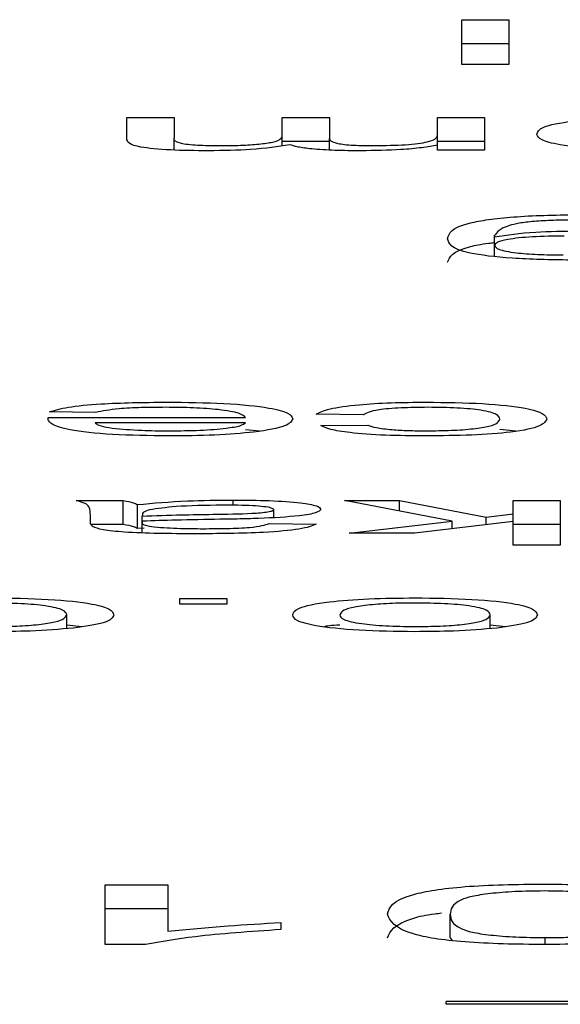
# Model space of a CAD drawing. Units: millimetres. Extents: x -4534 to 327392, y -3372 to 3013.
# Drawn here: x 123 to 125, y 137 to 141 of the extents above; entities that cross this region are included whole.
import ezdxf

# ---------------------------------------------------------------- set-up
doc = ezdxf.new("R2010")
doc.units = ezdxf.units.MM
doc.layers.add('Toestel 2D', color=7, linetype='Continuous', lineweight=20)
doc.layers.add('VP-EQ', color=7, linetype='Continuous', true_color=0x8a3492)

# ---------------------------------------------------------------- blocks, each defined once
blk = doc.blocks.new('st05132')
at = {"layer": 'VP-EQ', "color": 0, "linetype": 'Continuous', "lineweight": 25}
for p, q in [((1114.21523, 126.91339), (1114.23498, 126.91339)), ((1114.21523, 126.89461), (1114.21523, 126.91339)), ((1114.23498, 126.91339), (1114.23498, 126.89461)), ((1114.21523, 126.90347), (1114.23498, 126.90347)), ((1114.23498, 126.89461), (1114.21523, 126.89461)), ((1114.07471, 126.87232), (1114.09447, 126.87232)), ((1114.07471, 126.86294), (1114.07471, 126.87232)), ((1114.09447, 126.87232), (1114.09447, 126.86383)), ((1114.13991, 126.87232), (1114.15966, 126.87232)), ((1114.13991, 126.86449), (1114.13991, 126.87232)), ((1114.15966, 126.87232), (1114.15966, 126.86356)), ((1114.2051, 126.87232), (1114.22486, 126.87232)), ((1114.2051, 126.86649), (1114.2051, 126.87232)), ((1114.22486, 126.87232), (1114.22486, 126.85859)), ((1114.09447, 126.85867), (1114.09447, 126.86383)), ((1114.13991, 126.86052), (1114.13991, 126.86449)), ((1114.15966, 126.85868), (1114.15966, 126.86356)), ((1114.2051, 126.86073), (1114.2051, 126.86649)), ((1114.13991, 126.86239), (1114.15966, 126.86239)), ((1114.2051, 126.86239), (1114.22486, 126.86239)), ((1114.2051, 126.85859), (1114.2051, 126.86073)), ((1114.22486, 126.85859), (1114.2051, 126.85859)), ((1114.22896, 126.81418), (1114.22896, 126.82274)), ((1114.22906, 126.81864), (1114.22906, 126.82228)), ((1114.22906, 126.81417), (1114.22906, 126.81864)), ((1114.06151, 126.74851), (1114.04216, 126.74875)), ((1114.17391, 126.74754), (1114.15415, 126.74779)), ((1114.04163, 126.74634), (1114.12452, 126.74634)), ((1114.04163, 126.74562), (1114.04163, 126.74634)), ((1114.12452, 126.74417), (1114.0613, 126.74417)), ((1114.12452, 126.74142), (1114.13051, 126.74082)), ((1114.15613, 126.74297), (1114.17588, 126.74321)), ((1114.2312, 126.74151), (1114.238, 126.74076)), ((1114.05339, 126.71152), (1114.07315, 126.71152)), ((1114.07315, 126.7016), (1114.07315, 126.71152)), ((1114.11927, 126.7095), (1114.11927, 126.71176)), ((1114.16601, 126.71152), (1114.1891, 126.71152)), ((1114.21123, 126.70293), (1114.16601, 126.71152)), ((1114.1891, 126.71152), (1114.22546, 126.70462)), ((1114.1891, 126.70714), (1114.1891, 126.71152)), ((1114.23679, 126.71152), (1114.25654, 126.71152)), ((1114.23679, 126.70596), (1114.23679, 126.71152)), ((1114.25654, 126.71152), (1114.25654, 126.69274)), ((1114.07908, 126.69991), (1114.07908, 126.70984)), ((1114.13637, 126.70442), (1114.13637, 126.70775)), ((1114.05932, 126.70262), (1114.05932, 126.70556)), ((1114.08115, 126.70572), (1114.08105, 126.70502)), ((1114.08105, 126.70234), (1114.08105, 126.70502)), ((1114.08105, 126.70234), (1114.08105, 126.70229)), ((1114.08105, 126.69811), (1114.08105, 126.70229)), ((1114.16798, 126.6978), (1114.21123, 126.70293)), ((1114.23679, 126.7027), (1114.19549, 126.6978)), ((1114.21123, 126.69967), (1114.21123, 126.70293)), ((1114.22546, 126.70462), (1114.23679, 126.70596)), ((1114.22546, 126.70136), (1114.22546, 126.70462)), ((1114.23679, 126.7027), (1114.23679, 126.70596)), ((1114.23679, 126.69274), (1114.23679, 126.7027)), ((1114.05953, 126.7016), (1114.07315, 126.7016)), ((1114.07908, 126.69991), (1114.0819, 126.70012)), ((1114.13439, 126.70189), (1114.15415, 126.70165)), ((1114.23679, 126.7016), (1114.25654, 126.7016)), ((1114.19549, 126.6978), (1114.16798, 126.6978)), ((1114.25654, 126.69274), (1114.23679, 126.69274)), ((1114.09686, 126.67044), (1114.11661, 126.67044)), ((1114.09686, 126.66804), (1114.09686, 126.67044)), ((1114.11661, 126.67044), (1114.11661, 126.66804)), ((1114.11661, 126.66804), (1114.09686, 126.66804)), ((1114.04944, 126.65779), (1114.04944, 126.66357)), ((1114.22725, 126.65779), (1114.22725, 126.66357)), ((1114.04944, 126.6593), (1114.05578, 126.65861)), ((1114.22725, 126.6593), (1114.23359, 126.65861)), ((1114.06555, 126.5502), (1114.09189, 126.5502)), ((1114.06555, 126.52516), (1114.06555, 126.5502)), ((1114.09189, 126.5502), (1114.09189, 126.53069)), ((1114.06555, 126.54028), (1114.09189, 126.54028)), ((1114.21043, 126.52792), (1114.21043, 126.53784)), ((1114.13931, 126.53438), (1114.13931, 126.53142)), ((1114.08251, 126.52516), (1114.06555, 126.52516)), ((1114.21043, 126.52792), (1114.21128, 126.52685)), ((1114.25023, 126.52517), (1114.25023, 126.52805)), ((1114.5087, 126.50127), (1114.2087, 126.50127)), ((1114.2087, 126.50005), (1114.2087, 126.50127)), ((1114.5087, 126.50005), (1114.2087, 126.50005))]:
    blk.add_line(p, q, dxfattribs=at)
for points, knots in [([(1114.24684, 126.86526), (1114.24711, 126.86628), (1114.24767, 126.86832), (1114.25971, 126.87089), (1114.27847, 126.87232), (1114.29158, 126.87248), (1114.29814, 126.87256)], [0, 0, 0, 0, 0.2809772, 0.5594358, 0.7795985, 1, 1, 1, 1]), ([(1114.09447, 126.86383), (1114.09434, 126.86301), (1114.09417, 126.86199), (1114.10026, 126.86108), (1114.10558, 126.86062), (1114.1104, 126.86056), (1114.11361, 126.86052)], [0, 0, 0, 0, 0.499067, 0.624576, 0.750223, 1, 1, 1, 1]), ([(1114.11361, 126.86052), (1114.11657, 126.86055), (1114.1225, 126.8606), (1114.1304, 126.86115), (1114.13895, 126.86237), (1114.13951, 126.86361), (1114.13991, 126.86449)], [0, 0, 0, 0, 0.1872716, 0.3743267, 0.5612101, 1, 1, 1, 1]), ([(1114.15966, 126.86356), (1114.15997, 126.86281), (1114.16036, 126.86187), (1114.16588, 126.86099), (1114.17104, 126.86059), (1114.17559, 126.86054), (1114.17862, 126.86052)], [0, 0, 0, 0, 0.498425, 0.623973, 0.749553, 1, 1, 1, 1]), ([(1114.17862, 126.86052), (1114.18313, 126.8606), (1114.18991, 126.86072), (1114.19712, 126.8614), (1114.20483, 126.86279), (1114.20498, 126.8642), (1114.2051, 126.86533)], [0, 0, 0, 0, 0.24919, 0.375019, 0.50048, 1, 1, 1, 1]), ([(1114.29814, 126.85835), (1114.29005, 126.85846), (1114.27387, 126.85867), (1114.25626, 126.8606), (1114.24784, 126.86294), (1114.24717, 126.86449), (1114.24684, 126.86526)], [0, 0, 0, 0, 0.279585, 0.558564, 0.778973, 1, 1, 1, 1]), ([(1114.10885, 126.85835), (1114.10337, 126.8584), (1114.09246, 126.8585), (1114.08001, 126.85975), (1114.07524, 126.86138), (1114.07489, 126.86242), (1114.07471, 126.86294)], [0, 0, 0, 0, 0.280298, 0.558376, 0.778645, 1, 1, 1, 1]), ([(1114.14299, 126.8609), (1114.13809, 126.86011), (1114.12934, 126.85869), (1114.11511, 126.85845), (1114.10885, 126.85835)], [0, 0, 0, 0, 0.56, 1, 1, 1, 1]), ([(1114.17294, 126.85835), (1114.16924, 126.85838), (1114.16186, 126.85844), (1114.15257, 126.85903), (1114.1461, 126.85991), (1114.14403, 126.86057), (1114.14299, 126.8609)], [0, 0, 0, 0, 0.280136, 0.559552, 0.779651, 1, 1, 1, 1]), ([(1114.2051, 126.86073), (1114.20303, 126.86036), (1114.19889, 126.85962), (1114.18827, 126.8586), (1114.17874, 126.85844), (1114.17294, 126.85835)], [0, 0, 0, 0, 0.280907, 0.561844, 1, 1, 1, 1]), ([(1114.2093, 126.82147), (1114.20997, 126.82378), (1114.21081, 126.82667), (1114.22603, 126.82955), (1114.23669, 126.83066), (1114.24961, 126.83136), (1114.2589, 126.83144), (1114.26354, 126.83148)], [0, 0, 0, 0, 0.498745, 0.624077, 0.749323, 0.874616, 1, 1, 1, 1]), ([(1114.26252, 126.82931), (1114.25955, 126.82928), (1114.25361, 126.82923), (1114.2455, 126.82874), (1114.23895, 126.82798), (1114.23137, 126.826), (1114.23003, 126.82419), (1114.22896, 126.82274)], [0, 0, 0, 0, 0.1251912, 0.2503757, 0.3753691, 0.5005344, 1, 1, 1, 1]), ([(1114.22896, 126.82274), (1114.22898, 126.82266), (1114.229, 126.8225), (1114.22904, 126.82235), (1114.22906, 126.82228)], [0, 0, 0, 0, 0.560429, 1, 1, 1, 1]), ([(1114.22906, 126.82228), (1114.2343, 126.82305), (1114.24369, 126.82441), (1114.25802, 126.82464), (1114.26434, 126.82474)], [0, 0, 0, 0, 0.559098, 1, 1, 1, 1]), ([(1114.25832, 126.82257), (1114.25371, 126.82251), (1114.2445, 126.82238), (1114.23445, 126.82129), (1114.22966, 126.81995), (1114.22926, 126.81908), (1114.22906, 126.81864)], [0, 0, 0, 0, 0.2795388, 0.5587366, 0.7788203, 1, 1, 1, 1]), ([(1114.26085, 126.81246), (1114.25235, 126.81261), (1114.23534, 126.81292), (1114.2107, 126.81616), (1114.20986, 126.81934), (1114.2093, 126.82147)], [0, 0, 0, 0, 0.249908, 0.499986, 1, 1, 1, 1]), ([(1114.2093, 126.81154), (1114.21023, 126.81382), (1114.21139, 126.81667), (1114.22373, 126.8193), (1114.22814, 126.81974), (1114.22896, 126.81982)], [0, 0, 0, 0, 0.763669, 0.955655, 1, 1, 1, 1]), ([(1114.22906, 126.81864), (1114.22935, 126.81808), (1114.22994, 126.81695), (1114.23683, 126.81556), (1114.24693, 126.81474), (1114.25419, 126.81466), (1114.25783, 126.81462)], [0, 0, 0, 0, 0.2806, 0.560004, 0.779841, 1, 1, 1, 1]), ([(1114.04216, 126.74875), (1114.04438, 126.74943), (1114.04881, 126.7508), (1114.06606, 126.75255), (1114.08166, 126.75273), (1114.09118, 126.75284)], [0, 0, 0, 0, 0.280682, 0.560917, 1, 1, 1, 1]), ([(1114.09118, 126.75284), (1114.09951, 126.75275), (1114.11614, 126.75257), (1114.13472, 126.75065), (1114.14325, 126.74823), (1114.14393, 126.74665), (1114.14427, 126.74585)], [0, 0, 0, 0, 0.279896, 0.558724, 0.77901, 1, 1, 1, 1]), ([(1114.15415, 126.74779), (1114.15561, 126.74855), (1114.15851, 126.75007), (1114.17056, 126.75176), (1114.18532, 126.75271), (1114.19537, 126.7528), (1114.20039, 126.75284)], [0, 0, 0, 0, 0.280302, 0.559508, 0.779631, 1, 1, 1, 1]), ([(1114.20039, 126.75284), (1114.20858, 126.75274), (1114.22493, 126.75253), (1114.24243, 126.75053), (1114.25006, 126.74813), (1114.25066, 126.74657), (1114.25096, 126.74579)], [0, 0, 0, 0, 0.279522, 0.558343, 0.778881, 1, 1, 1, 1]), ([(1114.09087, 126.75067), (1114.08747, 126.75065), (1114.08067, 126.7506), (1114.06902, 126.75001), (1114.06435, 126.74908), (1114.06151, 126.74851)], [0, 0, 0, 0, 0.28131, 0.562032, 1, 1, 1, 1]), ([(1114.12452, 126.74634), (1114.12391, 126.74696), (1114.12269, 126.7482), (1114.11443, 126.74969), (1114.10294, 126.75055), (1114.0949, 126.75063), (1114.09087, 126.75067)], [0, 0, 0, 0, 0.280764, 0.559724, 0.779659, 1, 1, 1, 1]), ([(1114.20107, 126.75067), (1114.19721, 126.75063), (1114.18949, 126.75054), (1114.17771, 126.74949), (1114.17535, 126.74828), (1114.17391, 126.74754)], [0, 0, 0, 0, 0.280944, 0.56086, 1, 1, 1, 1]), ([(1114.2312, 126.74573), (1114.231, 126.74638), (1114.23061, 126.74768), (1114.22502, 126.74942), (1114.21373, 126.75052), (1114.20529, 126.75062), (1114.20107, 126.75067)], [0, 0, 0, 0, 0.281229, 0.56065, 0.780189, 1, 1, 1, 1]), ([(1114.04154, 126.74572), (1114.04155, 126.74584), (1114.04158, 126.74605), (1114.04162, 126.74625), (1114.04163, 126.74634)], [0, 0, 0, 0, 0.559233, 1, 1, 1, 1]), ([(1114.09223, 126.73864), (1114.08405, 126.73875), (1114.06772, 126.73898), (1114.05031, 126.74099), (1114.04252, 126.74339), (1114.04187, 126.74494), (1114.04154, 126.74572)], [0, 0, 0, 0, 0.2793927, 0.5583697, 0.7789432, 1, 1, 1, 1]), ([(1114.0613, 126.74417), (1114.06181, 126.74372), (1114.06272, 126.7429), (1114.06677, 126.74224), (1114.06855, 126.74195)], [0, 0, 0, 0, 0.561036, 1, 1, 1, 1]), ([(1114.14427, 126.74585), (1114.14378, 126.74484), (1114.14281, 126.74281), (1114.13033, 126.7403), (1114.11189, 126.73884), (1114.09879, 126.7387), (1114.09223, 126.73864)], [0, 0, 0, 0, 0.280859, 0.559755, 0.779669, 1, 1, 1, 1]), ([(1114.09232, 126.7408), (1114.09673, 126.74085), (1114.10554, 126.74094), (1114.11616, 126.74177), (1114.12292, 126.74292), (1114.12398, 126.74376), (1114.12452, 126.74417)], [0, 0, 0, 0, 0.280172, 0.55966, 0.779604, 1, 1, 1, 1]), ([(1114.2003, 126.7408), (1114.2039, 126.74084), (1114.2111, 126.74091), (1114.22056, 126.74162), (1114.23017, 126.74317), (1114.23078, 126.74467), (1114.2312, 126.74573)], [0, 0, 0, 0, 0.187135, 0.373872, 0.560634, 1, 1, 1, 1]), ([(1114.25096, 126.74579), (1114.25045, 126.74479), (1114.24944, 126.7428), (1114.23834, 126.74024), (1114.21968, 126.73887), (1114.20685, 126.73871), (1114.20042, 126.73864)], [0, 0, 0, 0, 0.280668, 0.559707, 0.779563, 1, 1, 1, 1]), ([(1114.06855, 126.74195), (1114.07248, 126.74158), (1114.07952, 126.7409), (1114.0884, 126.74083), (1114.09232, 126.7408)], [0, 0, 0, 0, 0.558304, 1, 1, 1, 1]), ([(1114.20042, 126.73864), (1114.19458, 126.73869), (1114.18291, 126.73878), (1114.16849, 126.73984), (1114.15953, 126.74134), (1114.15726, 126.74243), (1114.15613, 126.74297)], [0, 0, 0, 0, 0.280342, 0.559417, 0.779573, 1, 1, 1, 1]), ([(1114.17588, 126.74321), (1114.17687, 126.74284), (1114.17884, 126.74209), (1114.18523, 126.7413), (1114.19276, 126.74086), (1114.19779, 126.74082), (1114.2003, 126.7408)], [0, 0, 0, 0, 0.28008, 0.5595013, 0.7797171, 1, 1, 1, 1]), ([(1114.05932, 126.70556), (1114.0593, 126.70625), (1114.05926, 126.70738), (1114.05885, 126.70895), (1114.05759, 126.71029), (1114.05479, 126.71111), (1114.05339, 126.71152)], [0, 0, 0, 0, 0.340391, 0.560096, 0.78004, 1, 1, 1, 1]), ([(1114.07315, 126.71152), (1114.07472, 126.71123), (1114.07752, 126.71071), (1114.0786, 126.7101), (1114.07908, 126.70984)], [0, 0, 0, 0, 0.55989, 1, 1, 1, 1]), ([(1114.07908, 126.70984), (1114.08582, 126.71045), (1114.09786, 126.71154), (1114.11273, 126.7117), (1114.11927, 126.71176)], [0, 0, 0, 0, 0.559874, 1, 1, 1, 1]), ([(1114.11927, 126.71176), (1114.12443, 126.71173), (1114.13471, 126.71165), (1114.14748, 126.71074), (1114.15508, 126.70936), (1114.15578, 126.70838), (1114.15613, 126.70788)], [0, 0, 0, 0, 0.280809, 0.559735, 0.779536, 1, 1, 1, 1]), ([(1114.08408, 126.70762), (1114.08306, 126.70728), (1114.08123, 126.70666), (1114.08117, 126.70601), (1114.08115, 126.70572)], [0, 0, 0, 0, 0.55892, 1, 1, 1, 1]), ([(1114.11476, 126.7096), (1114.10781, 126.70949), (1114.09538, 126.7093), (1114.08753, 126.70814), (1114.08408, 126.70762)], [0, 0, 0, 0, 0.559558, 1, 1, 1, 1]), ([(1114.11078, 126.70577), (1114.11642, 126.70584), (1114.12347, 126.70593), (1114.13091, 126.70642), (1114.13393, 126.70678), (1114.13597, 126.70724), (1114.13624, 126.70758), (1114.13637, 126.70775)], [0, 0, 0, 0, 0.500075, 0.625345, 0.750023, 0.874829, 1, 1, 1, 1]), ([(1114.13637, 126.70775), (1114.13616, 126.70797), (1114.13574, 126.70842), (1114.13226, 126.70898), (1114.12545, 126.70952), (1114.11917, 126.70956), (1114.11476, 126.7096)], [0, 0, 0, 0, 0.186142, 0.373412, 0.560379, 1, 1, 1, 1]), ([(1114.15613, 126.70788), (1114.1557, 126.70738), (1114.15483, 126.70636), (1114.14618, 126.70479), (1114.1361, 126.70429), (1114.12995, 126.70399)], [0, 0, 0, 0, 0.280416, 0.561068, 1, 1, 1, 1]), ([(1114.06028, 126.70057), (1114.05994, 126.70095), (1114.05933, 126.70163), (1114.05932, 126.70232), (1114.05932, 126.70262)], [0, 0, 0, 0, 0.559967, 1, 1, 1, 1]), ([(1114.08105, 126.70502), (1114.08652, 126.70521), (1114.09629, 126.70554), (1114.10635, 126.7057), (1114.11078, 126.70577)], [0, 0, 0, 0, 0.559793, 1, 1, 1, 1]), ([(1114.08115, 126.70285), (1114.08113, 126.70275), (1114.0811, 126.70256), (1114.08107, 126.70238), (1114.08105, 126.70229)], [0, 0, 0, 0, 0.557303, 1, 1, 1, 1]), ([(1114.08105, 126.70229), (1114.08112, 126.70191), (1114.08124, 126.70122), (1114.08465, 126.70069), (1114.08615, 126.70045)], [0, 0, 0, 0, 0.561587, 1, 1, 1, 1]), ([(1114.11371, 126.70365), (1114.10754, 126.70355), (1114.09653, 126.70338), (1114.08585, 126.70301), (1114.08115, 126.70285)], [0, 0, 0, 0, 0.56028, 1, 1, 1, 1]), ([(1114.12995, 126.70399), (1114.12694, 126.70391), (1114.12157, 126.70377), (1114.11611, 126.70368), (1114.11371, 126.70365)], [0, 0, 0, 0, 0.560085, 1, 1, 1, 1]), ([(1114.10312, 126.69756), (1114.09283, 126.69762), (1114.07849, 126.69772), (1114.06373, 126.69916), (1114.06143, 126.7001), (1114.06028, 126.70057)], [0, 0, 0, 0, 0.559415, 0.779335, 1, 1, 1, 1]), ([(1114.07315, 126.7016), (1114.07472, 126.7013), (1114.07752, 126.70078), (1114.0786, 126.70018), (1114.07908, 126.69991)], [0, 0, 0, 0, 0.559903, 1, 1, 1, 1]), ([(1114.08615, 126.70045), (1114.08971, 126.7002), (1114.09609, 126.69975), (1114.10343, 126.69973), (1114.10667, 126.69972)], [0, 0, 0, 0, 0.557888, 1, 1, 1, 1]), ([(1114.15415, 126.70165), (1114.15234, 126.7009), (1114.14874, 126.69942), (1114.12923, 126.69775), (1114.11304, 126.69763), (1114.10312, 126.69756)], [0, 0, 0, 0, 0.280598, 0.559302, 1, 1, 1, 1]), ([(1114.10667, 126.69972), (1114.11004, 126.69974), (1114.11676, 126.69976), (1114.12609, 126.70012), (1114.1318, 126.70098), (1114.13353, 126.70159), (1114.13439, 126.70189)], [0, 0, 0, 0, 0.28084, 0.559776, 0.7796, 1, 1, 1, 1]), ([(1114.01777, 126.67068), (1114.02604, 126.67058), (1114.04255, 126.67036), (1114.06048, 126.66837), (1114.06825, 126.66594), (1114.06888, 126.66437), (1114.0692, 126.66358)], [0, 0, 0, 0, 0.279594, 0.558416, 0.778868, 1, 1, 1, 1]), ([(1114.14427, 126.66339), (1114.14455, 126.66441), (1114.1451, 126.66645), (1114.15714, 126.66902), (1114.17592, 126.67044), (1114.18902, 126.6706), (1114.19558, 126.67068)], [0, 0, 0, 0, 0.281015, 0.559513, 0.779559, 1, 1, 1, 1]), ([(1114.19558, 126.67068), (1114.20385, 126.67058), (1114.22036, 126.67036), (1114.23829, 126.66837), (1114.24606, 126.66594), (1114.24669, 126.66437), (1114.24701, 126.66358)], [0, 0, 0, 0, 0.279594, 0.558416, 0.778868, 1, 1, 1, 1]), ([(1114.04944, 126.66357), (1114.04921, 126.66424), (1114.04873, 126.66555), (1114.04208, 126.66727), (1114.03059, 126.66835), (1114.02204, 126.66846), (1114.01777, 126.66852)], [0, 0, 0, 0, 0.28138, 0.560412, 0.78022, 1, 1, 1, 1]), ([(1114.19558, 126.66852), (1114.19192, 126.66848), (1114.18461, 126.6684), (1114.1752, 126.66766), (1114.16527, 126.6661), (1114.16454, 126.66457), (1114.16403, 126.6635)], [0, 0, 0, 0, 0.187026, 0.374053, 0.560881, 1, 1, 1, 1]), ([(1114.22725, 126.66357), (1114.22701, 126.66424), (1114.22654, 126.66555), (1114.21989, 126.66727), (1114.20839, 126.66835), (1114.19985, 126.66846), (1114.19558, 126.66852)], [0, 0, 0, 0, 0.28138, 0.560412, 0.78022, 1, 1, 1, 1]), ([(1114.01777, 126.65864), (1114.02139, 126.65868), (1114.02863, 126.65876), (1114.03807, 126.65947), (1114.04806, 126.661), (1114.04887, 126.66251), (1114.04944, 126.66357)], [0, 0, 0, 0, 0.187118, 0.37402, 0.561182, 1, 1, 1, 1]), ([(1114.0692, 126.66358), (1114.06875, 126.6624), (1114.06796, 126.6603), (1114.05705, 126.65869), (1114.05225, 126.65799)], [0, 0, 0, 0, 0.560899, 1, 1, 1, 1]), ([(1114.19558, 126.65648), (1114.18748, 126.65659), (1114.17129, 126.6568), (1114.1537, 126.65873), (1114.14527, 126.66107), (1114.14461, 126.66262), (1114.14427, 126.66339)], [0, 0, 0, 0, 0.279499, 0.558622, 0.779003, 1, 1, 1, 1]), ([(1114.16403, 126.6635), (1114.16427, 126.66285), (1114.16475, 126.66155), (1114.1717, 126.65988), (1114.18295, 126.65881), (1114.19137, 126.6587), (1114.19558, 126.65864)], [0, 0, 0, 0, 0.281141, 0.560429, 0.78012, 1, 1, 1, 1]), ([(1114.19558, 126.65864), (1114.1992, 126.65868), (1114.20644, 126.65876), (1114.21588, 126.65947), (1114.22586, 126.661), (1114.22668, 126.66251), (1114.22725, 126.66357)], [0, 0, 0, 0, 0.187118, 0.37402, 0.561182, 1, 1, 1, 1]), ([(1114.24701, 126.66358), (1114.24656, 126.6624), (1114.24577, 126.6603), (1114.23485, 126.65869), (1114.23006, 126.65799)], [0, 0, 0, 0, 0.560899, 1, 1, 1, 1]), ([(1114.05225, 126.65799), (1114.04641, 126.65749), (1114.03596, 126.65661), (1114.02334, 126.65652), (1114.01777, 126.65648)], [0, 0, 0, 0, 0.558943, 1, 1, 1, 1]), ([(1114.15753, 126.65863), (1114.15814, 126.6588), (1114.15948, 126.65915), (1114.16243, 126.65932), (1114.16403, 126.65941)], [0, 0, 0, 0, 0.457185, 1, 1, 1, 1]), ([(1114.23006, 126.65799), (1114.22422, 126.65749), (1114.21376, 126.65661), (1114.20114, 126.65652), (1114.19558, 126.65648)], [0, 0, 0, 0, 0.558943, 1, 1, 1, 1]), ([(1114.18409, 126.53785), (1114.1849, 126.54074), (1114.18591, 126.54435), (1114.20329, 126.54807), (1114.21613, 126.54955), (1114.2325, 126.5504), (1114.24413, 126.55048), (1114.24994, 126.55052)], [0, 0, 0, 0, 0.499112, 0.624492, 0.749568, 0.874673, 1, 1, 1, 1]), ([(1114.24994, 126.55052), (1114.25983, 126.55042), (1114.27749, 126.55024), (1114.29023, 126.54876), (1114.29584, 126.54811)], [0, 0, 0, 0, 0.559726, 1, 1, 1, 1]), ([(1114.24994, 126.54763), (1114.24576, 126.54758), (1114.23739, 126.54747), (1114.22687, 126.54656), (1114.21895, 126.54536), (1114.21088, 126.54245), (1114.21063, 126.53989), (1114.21043, 126.53784)], [0, 0, 0, 0, 0.124696, 0.249407, 0.374427, 0.49957, 1, 1, 1, 1]), ([(1114.28946, 126.53784), (1114.28924, 126.53989), (1114.28897, 126.54244), (1114.28099, 126.54537), (1114.27299, 126.54656), (1114.26253, 126.54748), (1114.25414, 126.54758), (1114.24994, 126.54763)], [0, 0, 0, 0, 0.500238, 0.625512, 0.750503, 0.875285, 1, 1, 1, 1]), ([(1114.18409, 126.52793), (1114.18528, 126.53076), (1114.18676, 126.53431), (1114.20051, 126.53772), (1114.2058, 126.53829), (1114.20673, 126.53839)], [0, 0, 0, 0, 0.766155, 0.958617, 1, 1, 1, 1]), ([(1114.24994, 126.52516), (1114.24412, 126.52521), (1114.23249, 126.5253), (1114.21616, 126.52615), (1114.20302, 126.5276), (1114.18679, 126.53141), (1114.18529, 126.53499), (1114.18409, 126.53785)], [0, 0, 0, 0, 0.125387, 0.250639, 0.375706, 0.50107, 1, 1, 1, 1]), ([(1114.21043, 126.53784), (1114.21062, 126.53579), (1114.21085, 126.53323), (1114.21911, 126.5303), (1114.22697, 126.52909), (1114.23762, 126.5282), (1114.24603, 126.5281), (1114.25023, 126.52805)], [0, 0, 0, 0, 0.500373, 0.625591, 0.750525, 0.875271, 1, 1, 1, 1]), ([(1114.3158, 126.53785), (1114.315, 126.53496), (1114.31401, 126.53134), (1114.29661, 126.52763), (1114.28375, 126.52615), (1114.2674, 126.52529), (1114.25576, 126.5252), (1114.24994, 126.52516)], [0, 0, 0, 0, 0.499043, 0.624554, 0.749572, 0.874665, 1, 1, 1, 1]), ([(1114.09189, 126.53069), (1114.10004, 126.53151), (1114.11459, 126.53299), (1114.13175, 126.53396), (1114.13931, 126.53438)], [0, 0, 0, 0, 0.559611, 1, 1, 1, 1]), ([(1114.13931, 126.53142), (1114.12649, 126.53054), (1114.10362, 126.52896), (1114.08895, 126.52632), (1114.08251, 126.52516)], [0, 0, 0, 0, 0.560531, 1, 1, 1, 1]), ([(1114.25023, 126.52805), (1114.25321, 126.52807), (1114.25917, 126.52812), (1114.26921, 126.52864), (1114.2744, 126.52934), (1114.27756, 126.52977)], [0, 0, 0, 0, 0.280401, 0.560579, 1, 1, 1, 1])]:
    blk.add_open_spline(points, degree=3, knots=knots, dxfattribs=at)
blk = doc.blocks.new('VPL-02-ST0513')
at = {"layer": 'Toestel 2D', "color": 0, "xscale": 10, "yscale": 10, "zscale": 10}
blk.add_blockref('st05132', (-11017.4218, -1128.018), dxfattribs=at)
blk = doc.blocks.new('VPL-02-ST0513-GM')
blk.add_blockref('VPL-02-ST0513', (0, 0))

msp = doc.modelspace()

# ---------------------------------------------------------------- block references
msp.add_blockref('VPL-02-ST0513-GM', (0, 0))

doc.saveas('drawing.dxf')
